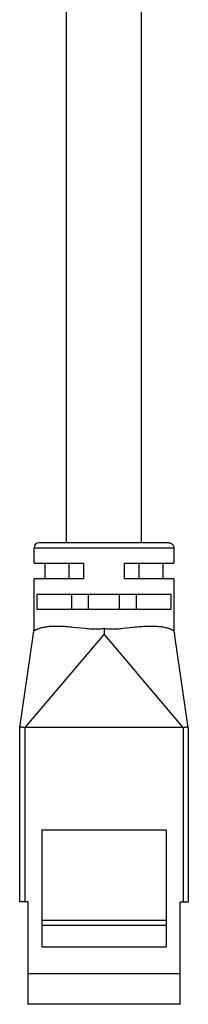
# Model space of a CAD drawing. Units: millimetres. Extents: x -11 to 11, y -96 to 96.
# Drawn here: x -8 to 8, y -96 to 0 of the extents above; entities that cross this region are included whole.
import ezdxf

# ---------------------------------------------------------------- set-up
doc = ezdxf.new("R2010")
doc.units = ezdxf.units.MM
doc.header["$LTSCALE"] = 30.734
doc.layers.get('0').update_dxf_attribs({"linetype": 'CONTINUOUS'})

msp = doc.modelspace()

# ---------------------------------------------------------------- linework, layer by layer
at = {"color": 7, "linetype": 'CONTINUOUS'}
for p, q in [((-3.65, -51.25), (-3.65, 48.75)), ((3.65, -51.25), (3.65, 48.75)), ((-6.8, -53.25), (-6.8, -51.75)), ((6.3, -51.25), (-6.3, -51.25)), ((6.8, -51.75), (6.8, -53.25)), ((-6.8, -53.25), (-2, -53.25)), ((-5.75, -53.25), (-5.75, -54.75)), ((-3.437, -53.25), (-3.437, -54.75)), ((-2, -53.25), (-2, -54.75)), ((2, -53.25), (6.8, -53.25)), ((2, -54.75), (2, -53.25)), ((3.437, -54.75), (3.437, -53.25)), ((5.75, -54.75), (5.75, -53.25)), ((-2, -54.75), (-6.8, -54.75)), ((-6.8, -59.701), (-6.8, -54.75)), ((6.8, -54.75), (2, -54.75)), ((6.8, -54.75), (6.8, -59.701)), ((-6.499, -56.25), (6.499, -56.25)), ((-6.499, -57.75), (-6.499, -56.25)), ((-3.172, -56.25), (-3.172, -57.75)), ((-1.5, -57.75), (-1.5, -56.25)), ((1.5, -57.75), (1.5, -56.25)), ((3.172, -57.75), (3.172, -56.25)), ((6.499, -56.25), (6.499, -57.75)), ((6.499, -57.75), (-6.499, -57.75)), ((-2.992, -59.463), (-2.656, -59.499)), ((-2.656, -59.499), (-1.852, -59.586)), ((0, -59.591), (0, -60.206)), ((8.2, -69.25), (6.905, -60.323)), ((-8.2, -86.25), (-8.2, -69.259)), ((7.66, -69.25), (-7.66, -69.25)), ((8.2, -69.25), (8.2, -86.25)), ((-6.05, -79.25), (6.05, -79.25)), ((-6.05, -79.25), (-6.05, -90.65)), ((6.05, -79.25), (6.05, -90.65)), ((-7.4, -86.25), (-8.2, -86.25)), ((-7.4, -86.25), (-7.4, -96.25)), ((7.4, -86.25), (8.2, -86.25)), ((7.4, -96.25), (7.4, -86.25)), ((-6.05, -88.05), (6.05, -88.05)), ((-6.05, -88.55), (6.05, -88.55)), ((-6.05, -90.65), (6.05, -90.65)), ((-7.4, -93.25), (7.4, -93.25)), ((7.4, -96.25), (-7.4, -96.25))]:
    msp.add_line(p, q, dxfattribs=at)
at = {"color": 253, "linetype": 'CONTINUOUS'}
for p, q in [((-6.8, -51.75), (6.8, -51.75)), ((-7.66, -69.25), (0, -60.206)), ((0, -60.206), (7.66, -69.25)), ((-7.7, -69.254), (-7.7, -86.25)), ((7.7, -69.254), (7.7, -86.25))]:
    msp.add_line(p, q, dxfattribs=at)
at = {"color": 7, "linetype": 'CONTINUOUS'}
for points in [[(6.3, -51.25), (6.353, -51.253), (6.404, -51.261), (6.454, -51.274), (6.501, -51.292), (6.546, -51.315), (6.589, -51.342), (6.629, -51.374), (6.666, -51.41), (6.7, -51.45), (6.729, -51.493), (6.754, -51.54), (6.774, -51.59), (6.788, -51.642), (6.797, -51.695), (6.8, -51.75)], [(-6.571, -59.71), (-6.531, -59.692), (-6.486, -59.672), (-6.436, -59.651), (-6.381, -59.628), (-6.319, -59.605), (-6.25, -59.582), (-6.176, -59.558), (-6.097, -59.535), (-6.011, -59.513), (-5.92, -59.492), (-5.825, -59.472), (-5.726, -59.453), (-5.622, -59.436), (-5.515, -59.422), (-5.405, -59.408), (-5.29, -59.397), (-5.173, -59.388), (-5.052, -59.38), (-4.927, -59.374), (-4.798, -59.37), (-4.666, -59.368), (-4.531, -59.368), (-4.392, -59.37), (-4.249, -59.374), (-4.103, -59.379), (-3.954, -59.386), (-3.801, -59.395), (-3.645, -59.406), (-3.486, -59.418), (-3.323, -59.432), (-3.158, -59.447), (-2.992, -59.463)], [(1.863, -59.585), (2.87, -59.476), (3.042, -59.458), (3.211, -59.442), (3.377, -59.427), (3.539, -59.414), (3.697, -59.402), (3.853, -59.392), (4.004, -59.384), (4.153, -59.377), (4.298, -59.372), (4.439, -59.369), (4.577, -59.368), (4.712, -59.369), (4.842, -59.372), (4.97, -59.376), (5.094, -59.383), (5.214, -59.391), (5.331, -59.401), (5.445, -59.413), (5.556, -59.427), (5.662, -59.443), (5.764, -59.46), (5.861, -59.479), (5.953, -59.499), (6.04, -59.52), (6.122, -59.542), (6.198, -59.565), (6.268, -59.588), (6.333, -59.611), (6.392, -59.633), (6.445, -59.654), (6.493, -59.675), (6.536, -59.694), (6.574, -59.712), (6.639, -59.742)], [(-8.2, -69.25), (-6.905, -60.323), (-6.894, -60.247), (-6.882, -60.17), (-6.869, -60.093), (-6.856, -60.015), (-6.843, -59.937), (-6.829, -59.859), (-6.815, -59.78), (-6.8, -59.701)], [(-6.8, -59.701), (-6.8, -59.719), (-6.798, -59.735), (-6.796, -59.748), (-6.793, -59.76), (-6.789, -59.77), (-6.783, -59.778), (-6.776, -59.783), (-6.766, -59.786), (-6.756, -59.786), (-6.742, -59.785), (-6.727, -59.78), (-6.709, -59.774), (-6.688, -59.765), (-6.664, -59.754), (-6.637, -59.742), (-6.571, -59.71)], [(-1.852, -59.586), (-1.702, -59.601), (-1.556, -59.614), (-1.415, -59.626), (-1.278, -59.637), (-1.146, -59.645), (-1.019, -59.651), (-0.897, -59.655), (-0.78, -59.657), (-0.668, -59.656), (-0.56, -59.653), (-0.457, -59.648), (-0.359, -59.641), (-0.264, -59.632), (-0.172, -59.62), (-0.084, -59.606), (0, -59.591)], [(0, -59.591), (0.084, -59.606), (0.171, -59.62), (0.263, -59.631), (0.358, -59.641), (0.457, -59.648), (0.561, -59.653), (0.67, -59.656), (0.782, -59.656), (0.9, -59.655), (1.022, -59.651), (1.149, -59.644), (1.281, -59.636), (1.418, -59.626), (1.561, -59.614), (1.709, -59.6), (1.863, -59.585)], [(6.639, -59.742), (6.665, -59.755), (6.689, -59.766), (6.709, -59.774), (6.727, -59.78), (6.742, -59.785), (6.755, -59.786), (6.766, -59.786), (6.775, -59.783), (6.783, -59.778), (6.789, -59.77), (6.793, -59.76), (6.796, -59.748), (6.798, -59.735), (6.8, -59.719), (6.8, -59.701)], [(6.905, -60.323), (6.894, -60.247), (6.882, -60.17), (6.869, -60.093), (6.856, -60.015), (6.843, -59.937), (6.829, -59.859), (6.815, -59.78), (6.8, -59.701)], [(-8.107, -69.24), (-8.12, -69.242), (-8.131, -69.244), (-8.141, -69.246), (-8.15, -69.248), (-8.157, -69.25), (-8.164, -69.253), (-8.17, -69.255), (-8.176, -69.257), (-8.18, -69.259), (-8.184, -69.261), (-8.188, -69.262), (-8.191, -69.264), (-8.193, -69.265), (-8.195, -69.265), (-8.197, -69.265), (-8.198, -69.265), (-8.199, -69.264), (-8.2, -69.263), (-8.2, -69.261), (-8.2, -69.259)], [(-7.911, -69.245), (-7.929, -69.243), (-7.948, -69.241), (-7.967, -69.239), (-7.987, -69.238), (-8.006, -69.237), (-8.026, -69.236), (-8.044, -69.236), (-8.062, -69.236), (-8.078, -69.237), (-8.093, -69.238), (-8.107, -69.24)], [(-7.7, -69.254), (-7.712, -69.256), (-7.724, -69.257), (-7.737, -69.258), (-7.751, -69.259), (-7.765, -69.258), (-7.779, -69.258), (-7.794, -69.257), (-7.809, -69.256), (-7.825, -69.254), (-7.841, -69.252), (-7.911, -69.245)], [(7.841, -69.252), (7.825, -69.254), (7.809, -69.256), (7.794, -69.257), (7.779, -69.258), (7.765, -69.258), (7.751, -69.259), (7.737, -69.258), (7.724, -69.257), (7.712, -69.256), (7.7, -69.254)], [(8.107, -69.24), (8.093, -69.238), (8.078, -69.237), (8.062, -69.236), (8.044, -69.236), (8.026, -69.236), (8.006, -69.237), (7.987, -69.238), (7.967, -69.239), (7.948, -69.241), (7.929, -69.243), (7.911, -69.245), (7.841, -69.252)], [(8.2, -69.259), (8.2, -69.261), (8.2, -69.263), (8.199, -69.264), (8.198, -69.265), (8.197, -69.265), (8.195, -69.265), (8.193, -69.265), (8.191, -69.264), (8.188, -69.262), (8.184, -69.261), (8.18, -69.259), (8.176, -69.257), (8.17, -69.255), (8.164, -69.253), (8.157, -69.25), (8.15, -69.248), (8.141, -69.246), (8.131, -69.244), (8.12, -69.242), (8.107, -69.24)]]:
    msp.add_lwpolyline(points, dxfattribs=at)
msp.add_arc((-6.3, -51.75), 0.5, 90.01065, 179.98689, dxfattribs=at)
for centre, major_axis, start_param, end_param in [((-7.927, -69.623), (-0.338, -0.348), -2.778374, -2.628588), ((7.927, -69.623), (-0.338, 0.348), -0.513005, -0.363219)]:
    msp.add_ellipse(centre, major_axis=major_axis, ratio=0.392099, start_param=start_param, end_param=end_param, dxfattribs=at)

doc.saveas('drawing.dxf')
